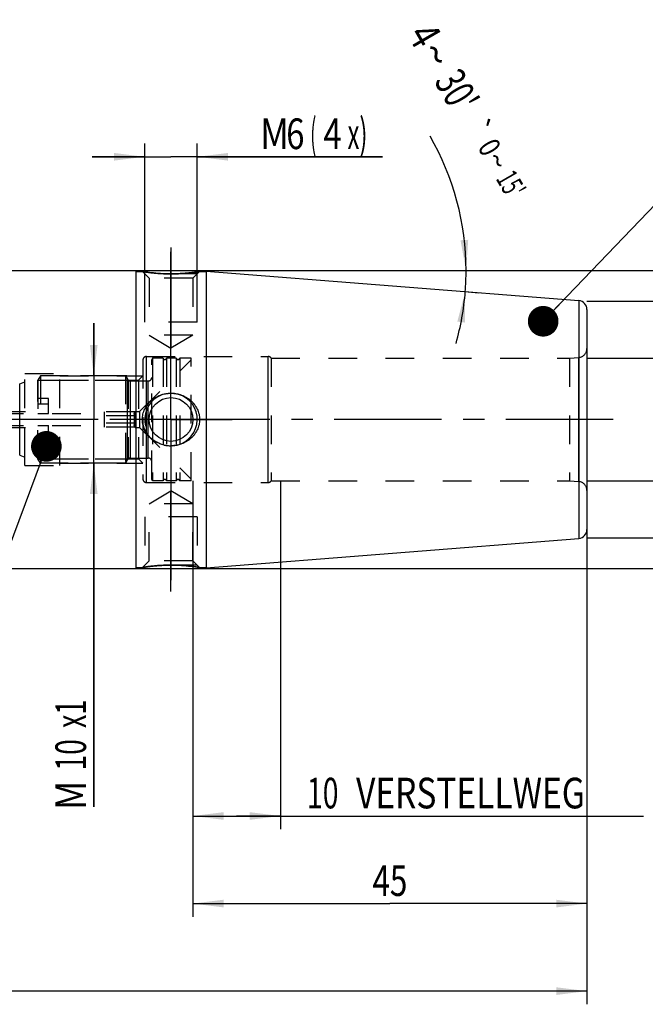
# Model space of a CAD drawing. Units: millimetres. Extents: x 0 to 594, y 0 to 420.
# Drawn here: x 325 to 397, y 153 to 266 of the extents above; entities that cross this region are included whole.
import ezdxf
from ezdxf.enums import TextEntityAlignment as Align

# ---------------------------------------------------------------- set-up
doc = ezdxf.new("R2010")
doc.units = ezdxf.units.MM
doc.header["$LTSCALE"] = 32.67
doc.linetypes.add('CENTER', pattern=[0.6, 0.375, -0.075, 0.075, -0.075])
doc.linetypes.add('HIDDEN', pattern=[0.2, 0.1, -0.1])
doc.layers.get('0').update_dxf_attribs({"linetype": 'CONTINUOUS'})
for name, color, linetype in [('30302826#AF0_AXIS', 7, 'CONTINUOUS'), ('30302826#AF0_DIM', 7, 'CONTINUOUS'), ('30302826_CL', 7, 'CONTINUOUS'), ('30302826_HL', 7, 'CONTINUOUS'), ('30512827_HP_CL', 7, 'CONTINUOUS'), ('30512827_HP_HL', 7, 'CONTINUOUS'), ('30522186_AXIS', 7, 'CONTINUOUS'), ('30522186_DIM', 7, 'CONTINUOUS'), ('606203298-000-00-ED1_CL', 7, 'CONTINUOUS')]:
    doc.layers.add(name, color=color, linetype=linetype)
doc.styles.get("Standard").update_dxf_attribs({"font": 'TXT.SHX', "width": 0.7})
doc.styles.add('TEXTSTYLE_3', font='gdt', dxfattribs={"width": 0.7})
doc.dimstyles.new('DIMSTYLE_1', dxfattribs={"dimtxt": 3.5, "dimasz": 3.5, "dimexe": 0.18, "dimexo": 0.0625, "dimgap": 0.09, "dimtad": 1, "dimdec": 3, "dimdsep": 46, "dimtxsty": 'STANDARD', "dimblk": '_FILLED', "dimblk1": '_FILLED', "dimblk2": '_FILLED', "dimcen": 0.09, "dimclrt": 2, "dimadec": 0, "dimazin": 0, "dimtp": 0.15, "dimtm": 0.15, "dimtfac": 1, "dimtdec": 3, "dimtofl": 0, "dimtmove": 0, "dimatfit": 3, "dimldrblk": '_FILLED', "dimfxl": 1, "dimtolj": 1, "dimarcsym": 0})
doc.dimstyles.new('DIMSTYLE_2', dxfattribs={"dimtxt": 3.5, "dimasz": 3.5, "dimexe": 0.18, "dimexo": 0.0625, "dimgap": 0.09, "dimtad": 1, "dimdec": 3, "dimdsep": 46, "dimtxsty": 'STANDARD', "dimblk": '_FILLED', "dimblk1": '_FILLED', "dimblk2": '_FILLED', "dimcen": 0.09, "dimclrt": 2, "dimadec": 0, "dimazin": 0, "dimtp": 0.1, "dimtm": 0.1, "dimtfac": 1, "dimtdec": 3, "dimtofl": 0, "dimtmove": 0, "dimatfit": 3, "dimldrblk": '_FILLED', "dimfxl": 1, "dimtolj": 1, "dimarcsym": 0})
doc.dimstyles.new('DIMSTYLE_4', dxfattribs={"dimtxt": 3.5, "dimasz": 3.5, "dimexe": 0.18, "dimexo": 0.0625, "dimgap": 0.09, "dimtad": 1, "dimdec": 3, "dimdsep": 46, "dimtxsty": 'STANDARD', "dimblk": '_FILLED', "dimblk1": '_FILLED', "dimblk2": '_FILLED', "dimcen": 0.09, "dimclrt": 2, "dimadec": 0, "dimazin": 0, "dimtp": 0.05, "dimtm": 0.05, "dimtfac": 1, "dimtdec": 3, "dimtofl": 0, "dimtmove": 0, "dimatfit": 3, "dimldrblk": '_FILLED', "dimfxl": 1, "dimtolj": 1, "dimarcsym": 0})
doc.dimstyles.new('DIMSTYLE_5', dxfattribs={"dimtxt": 3.5, "dimasz": 3.5, "dimexe": 0.18, "dimexo": 0.0625, "dimgap": 0.09, "dimtad": 1, "dimdec": 3, "dimdsep": 46, "dimtxsty": 'STANDARD', "dimblk": '_FILLED', "dimblk1": '_FILLED', "dimblk2": '_FILLED', "dimcen": 0.09, "dimclrt": 2, "dimadec": 0, "dimazin": 0, "dimtp": 0.2, "dimtm": 0.2, "dimtfac": 1, "dimtdec": 3, "dimtofl": 0, "dimtmove": 0, "dimatfit": 3, "dimldrblk": '_FILLED', "dimfxl": 1, "dimtolj": 1, "dimarcsym": 0})
doc.dimstyles.new('DIMSTYLE_6', dxfattribs={"dimtxt": 3.5, "dimasz": 3.5, "dimexe": 0.18, "dimexo": 0.0625, "dimgap": 0.09, "dimtad": 1, "dimdec": 3, "dimdsep": 46, "dimtxsty": 'STANDARD', "dimblk": '_FILLED', "dimblk1": '_FILLED', "dimblk2": '_FILLED', "dimcen": 0.09, "dimclrt": 2, "dimadec": 0, "dimazin": 0, "dimtol": 1, "dimtp": 0.25, "dimtm": 0.25, "dimtfac": 1, "dimtdec": 3, "dimtofl": 0, "dimtmove": 0, "dimatfit": 3, "dimldrblk": '_FILLED', "dimfxl": 1, "dimtolj": 1, "dimarcsym": 0})
doc.dimstyles.get("Standard").update_dxf_attribs({"dimtxt": 3.5, "dimasz": 3.5, "dimexe": 0.18, "dimexo": 0.0625, "dimgap": 0.09, "dimtad": 1, "dimdec": 3, "dimdsep": 46, "dimtxsty": 'STANDARD', "dimblk": '_FILLED', "dimblk1": '_FILLED', "dimblk2": '_FILLED', "dimcen": 0.09, "dimclrt": 2, "dimadec": 0, "dimazin": 0, "dimtol": 1, "dimtp": 0.005, "dimtm": 0.005, "dimtfac": 1, "dimtdec": 3, "dimtofl": 0, "dimtmove": 0, "dimatfit": 3, "dimldrblk": '_FILLED', "dimfxl": 1, "dimtolj": 1, "dimarcsym": 0})

# ---------------------------------------------------------------- blocks, each defined once
blk = doc.blocks.new('_FILLED')
at = {"color": 0, "linetype": 'BYBLOCK'}
blk.add_solid([(0, 0), (-1, 0.125), (-1, -0.125)], dxfattribs=at)
blk = doc.blocks.new('*D0')
at = {"layer": '30522186_DIM', "color": 3, "linetype": 'CONTINUOUS'}
for p, q in [((344.95, 213), (344.95, 163.22)), ((389.95, 204), (389.95, 163.22)), ((344.95, 164.72), (367.45, 164.72)), ((389.95, 164.72), (367.45, 164.72))]:
    blk.add_line(p, q, dxfattribs=at)
at = {"layer": '30522186_DIM', "color": 3, "linetype": 'CONTINUOUS', "xscale": 3.5, "yscale": 3.5, "zscale": 3.5, "rotation": 180}
blk.add_blockref('_FILLED', (344.95, 164.72), dxfattribs=at)
at = {"layer": '30522186_DIM', "color": 3, "linetype": 'CONTINUOUS', "xscale": 3.5, "yscale": 3.5, "zscale": 3.5}
blk.add_blockref('_FILLED', (389.95, 164.72), dxfattribs=at)
at = {"layer": '30522186_DIM', "color": 2, "linetype": 'CONTINUOUS', "width": 0.75}
blk.add_text('45', height=3.5, dxfattribs=at).set_placement((367.45, 165.59), align=Align.CENTER)
blk = doc.blocks.new('*D1')
at = {"layer": '30522186_DIM', "color": 3, "linetype": 'CONTINUOUS'}
for p, q in [((344.95, 213), (344.95, 173.22)), ((354.95, 213), (354.95, 173.22)), ((344.95, 174.72), (349.95, 174.72)), ((354.95, 174.72), (349.95, 174.72)), ((349.95, 174.72), (396.4, 174.72))]:
    blk.add_line(p, q, dxfattribs=at)
at = {"layer": '30522186_DIM', "color": 3, "linetype": 'CONTINUOUS', "xscale": 3.5, "yscale": 3.5, "zscale": 3.5, "rotation": 180}
blk.add_blockref('_FILLED', (344.95, 174.72), dxfattribs=at)
at = {"layer": '30522186_DIM', "color": 3, "linetype": 'CONTINUOUS', "xscale": 3.5, "yscale": 3.5, "zscale": 3.5}
blk.add_blockref('_FILLED', (354.95, 174.72), dxfattribs=at)
at = {"layer": '30522186_DIM', "color": 2, "linetype": 'CONTINUOUS'}
for s, width, p in [('10', 0.678571, (357.98, 175.59)), (' VERSTELLWEG', 0.801587, (362.73, 175.59))]:
    blk.add_text(s, height=3.5, dxfattribs=dict(at, width=width)).set_placement(p)
blk = doc.blocks.new('*D2')
at = {"layer": '30302826#AF0_DIM', "color": 3, "linetype": 'CONTINUOUS'}
for p, q in [((389.95, 233.5), (431.45, 233.5)), ((429.95, 233.5), (429.95, 220)), ((429.95, 206.5), (429.95, 220)), ((389.95, 206.5), (431.45, 206.5))]:
    blk.add_line(p, q, dxfattribs=at)
at = {"layer": '30302826#AF0_DIM', "color": 3, "linetype": 'CONTINUOUS', "xscale": 3.5, "yscale": 3.5, "zscale": 3.5}
for p, rotation in [((429.95, 233.5), 90), ((429.95, 206.5), 270)]:
    blk.add_blockref('_FILLED', p, dxfattribs=dict(at, rotation=rotation))
at = {"layer": '30302826#AF0_DIM', "color": 2, "linetype": 'CONTINUOUS', "width": 0.785714}
blk.add_text('27', height=3.5, rotation=90, dxfattribs=at).set_placement((429.07, 222.33), align=Align.CENTER)
at = {"layer": '30302826#AF0_DIM', "color": 2, "linetype": 'CONTINUOUS', "style": 'TEXTSTYLE_3'}
blk.add_text('n', height=3.5, rotation=90, dxfattribs=at).set_placement((429.07, 217.25), align=Align.CENTER)
blk = doc.blocks.new('*D4')
at = {"layer": '30302826#AF0_DIM', "color": 3, "linetype": 'CONTINUOUS'}
for p, q in [((333.63, 225), (333.63, 231)), ((333.63, 231), (333.63, 220)), ((337.42, 225), (332.13, 225)), ((333.63, 175.75), (333.63, 220)), ((337.42, 215), (332.13, 215)), ((333.63, 215), (333.63, 175.75))]:
    blk.add_line(p, q, dxfattribs=at)
at = {"layer": '30302826#AF0_DIM', "color": 3, "linetype": 'CONTINUOUS', "xscale": 3.5, "yscale": 3.5, "zscale": 3.5}
for p, rotation in [((333.63, 225), 270), ((333.63, 215), 90)]:
    blk.add_blockref('_FILLED', p, dxfattribs=dict(at, rotation=rotation))
at = {"layer": '30302826#AF0_DIM', "color": 2, "linetype": 'CONTINUOUS'}
for s, width, p in [('x1', 0.642857, (332.75, 188)), ('10', 0.678571, (332.75, 183.5)), ('M', 0.857143, (332.75, 178.75))]:
    blk.add_text(s, height=3.5, rotation=90, dxfattribs=dict(at, width=width)).set_placement(p, align=Align.RIGHT)
blk = doc.blocks.new('*D5')
at = {"layer": '30302826#AF0_DIM', "color": 3, "linetype": 'CONTINUOUS'}
for p, q in [((339.45, 233), (339.45, 251.5)), ((345.45, 233), (345.45, 251.5)), ((339.45, 250), (333.45, 250)), ((333.45, 250), (342.45, 250)), ((366.61, 250), (342.45, 250)), ((345.45, 250), (366.61, 250))]:
    blk.add_line(p, q, dxfattribs=at)
at = {"layer": '30302826#AF0_DIM', "color": 3, "linetype": 'CONTINUOUS', "xscale": 3.5, "yscale": 3.5, "zscale": 3.5}
blk.add_blockref('_FILLED', (339.45, 250), dxfattribs=at)
at = {"layer": '30302826#AF0_DIM', "color": 3, "linetype": 'CONTINUOUS', "xscale": 3.5, "yscale": 3.5, "zscale": 3.5, "rotation": 180}
blk.add_blockref('_FILLED', (345.45, 250), dxfattribs=at)
at = {"layer": '30302826#AF0_DIM', "color": 2, "linetype": 'CONTINUOUS'}
for s, width, p in [('M', 0.857143, (352.61, 250.88)), ('6', 0.785714, (355.61, 250.88)), ('(', 0.428571, (358.36, 250.88)), ('4', 0.785714, (359.86, 250.88)), ('x)', 0.571429, (362.61, 250.88))]:
    blk.add_text(s, height=3.5, dxfattribs=dict(at, width=width)).set_placement(p)
blk = doc.blocks.new('*D6')
at = {"layer": '30302826#AF0_DIM', "color": 3, "linetype": 'CONTINUOUS'}
for p, q in [((229.95, 213), (229.95, 153.22)), ((389.95, 213), (389.95, 153.22)), ((229.95, 154.72), (309.95, 154.72)), ((389.95, 154.72), (309.95, 154.72))]:
    blk.add_line(p, q, dxfattribs=at)
at = {"layer": '30302826#AF0_DIM', "color": 3, "linetype": 'CONTINUOUS', "xscale": 3.5, "yscale": 3.5, "zscale": 3.5, "rotation": 180}
blk.add_blockref('_FILLED', (229.95, 154.72), dxfattribs=at)
at = {"layer": '30302826#AF0_DIM', "color": 3, "linetype": 'CONTINUOUS', "xscale": 3.5, "yscale": 3.5, "zscale": 3.5}
blk.add_blockref('_FILLED', (389.95, 154.72), dxfattribs=at)
at = {"layer": '30302826#AF0_DIM', "color": 2, "linetype": 'CONTINUOUS', "width": 0.714286}
blk.add_text('160', height=3.5, dxfattribs=at).set_placement((309.95, 155.59), align=Align.CENTER)
blk = doc.blocks.new('*D7')
at = {"layer": '30302826#AF0_DIM', "color": 3, "linetype": 'CONTINUOUS'}
for p, q in [((338.45, 237), (441.45, 237)), ((439.95, 237), (439.95, 220)), ((439.95, 203), (439.95, 220)), ((338.45, 203), (441.45, 203))]:
    blk.add_line(p, q, dxfattribs=at)
at = {"layer": '30302826#AF0_DIM', "color": 3, "linetype": 'CONTINUOUS', "xscale": 3.5, "yscale": 3.5, "zscale": 3.5}
for p, rotation in [((439.95, 237), 90), ((439.95, 203), 270)]:
    blk.add_blockref('_FILLED', p, dxfattribs=dict(at, rotation=rotation))
at = {"layer": '30302826#AF0_DIM', "color": 2, "linetype": 'CONTINUOUS', "width": 0.75}
blk.add_text('34', height=3.5, rotation=90, dxfattribs=at).set_placement((439.07, 222.33), align=Align.CENTER)
at = {"layer": '30302826#AF0_DIM', "color": 2, "linetype": 'CONTINUOUS', "style": 'TEXTSTYLE_3'}
blk.add_text('n', height=3.5, rotation=90, dxfattribs=at).set_placement((439.07, 217.38), align=Align.CENTER)
blk = doc.blocks.new('*D8')
at = {"layer": '30302826#AF0_DIM', "color": 3, "linetype": 'CONTINUOUS'}
for p, q in [((419.95, 227), (419.95, 251.92)), ((419.95, 251.92), (419.95, 220)), ((389.95, 227), (421.45, 227)), ((419.95, 207), (419.95, 220)), ((389.95, 213), (421.45, 213)), ((419.95, 213), (419.95, 207))]:
    blk.add_line(p, q, dxfattribs=at)
at = {"layer": '30302826#AF0_DIM', "color": 3, "linetype": 'CONTINUOUS', "xscale": 3.5, "yscale": 3.5, "zscale": 3.5}
for p, rotation in [((419.95, 227), 270), ((419.95, 213), 90)]:
    blk.add_blockref('_FILLED', p, dxfattribs=dict(at, rotation=rotation))
at = {"layer": '30302826#AF0_DIM', "color": 2, "linetype": 'CONTINUOUS', "width": 0.678571}
blk.add_text('14', height=3.5, rotation=90, dxfattribs=at).set_placement((419.07, 247.17))
at = {"layer": '30302826#AF0_DIM', "color": 2, "linetype": 'CONTINUOUS', "style": 'TEXTSTYLE_3'}
blk.add_text('n', height=3.5, rotation=90, dxfattribs=at).set_placement((419.07, 242.5))
blk = doc.blocks.new('*D9')
at = {"layer": '30302826#AF0_DIM', "color": 3, "linetype": 'CONTINUOUS'}
for p, q in [((375.95, 237), (377.65, 237)), ((375.95, 234.6), (377.55, 234.48))]:
    blk.add_line(p, q, dxfattribs=at)
for start, end in [(0, 30.0436), (355.5, 360), (344.2914, 355.5)]:
    blk.add_arc((345.48, 237), 30.67, start, end, dxfattribs=at)
for points in [[(375.51, 240.47), (376.15, 237), (376.39, 240.52)], [(376.01, 231.07), (376.05, 234.59), (375.15, 231.18)]]:
    blk.add_solid(points, dxfattribs=at)
at = {"layer": '30302826#AF0_DIM', "color": 2, "linetype": 'CONTINUOUS'}
for s, height, width, p in [('4', 3.5, 0.785714, (369.91, 263)), ("30'", 3.5, 0.690476, (373.59, 256.65)), ('0', 2.45, 0.785714, (377.77, 250.47)), ("15'", 2.45, 0.619048, (380.21, 246.26))]:
    blk.add_text(s, height=height, rotation=-59.9564, dxfattribs=dict(at, width=width)).set_placement(p, align=Align.CENTER)
at = {"layer": '30302826#AF0_DIM', "color": 2, "linetype": 'CONTINUOUS', "style": 'TEXTSTYLE_3'}
for s, height, p in [('~', 3.5, (371.19, 260.8)), ('`', 2.45, (376.57, 252.54)), ('~', 2.45, (378.66, 248.93))]:
    blk.add_text(s, height=height, rotation=-59.9564, dxfattribs=at).set_placement(p, align=Align.CENTER)

msp = doc.modelspace()

# ---------------------------------------------------------------- linework, layer by layer
at = {"layer": '30302826#AF0_AXIS', "color": 3, "linetype": 'CENTER'}
for p, q in [((342.45, 239.6316), (342.45, 228.1316)), ((342.45, 226), (342.45, 239.6316)), ((342.45, 227), (342.45, 239.161)), ((342.45, 220), (342.45, 227)), ((342.45, 220), (342.45, 226)), ((342.45, 220), (342.45, 226)), ((342.45, 220), (335.45, 220)), ((342.45, 220), (336.45, 220)), ((342.45, 220), (336.45, 220)), ((342.45, 220), (349.45, 220)), ((342.45, 220), (348.45, 220)), ((342.45, 220), (348.45, 220)), ((342.45, 220), (342.45, 213)), ((342.45, 220), (342.45, 214)), ((342.45, 220), (342.45, 214)), ((342.45, 214), (342.45, 200.3684)), ((342.45, 213), (342.45, 201.6416)), ((342.45, 200.3684), (342.45, 211.8684))]:
    msp.add_line(p, q, dxfattribs=at)
at = {"layer": '30302826_CL', "color": 7, "linetype": 'CONTINUOUS'}
for p, q in [((268.9, 237), (338.45, 237)), ((338.45, 237), (338.45, 203)), ((338.45, 236.9), (339.1816, 236.9)), ((345.7184, 236.9), (346.45, 236.9)), ((346.45, 236.9235), (389.0285, 233.5725)), ((346.45, 236.9235), (346.45, 203.0765)), ((389.95, 232.5756), (389.95, 207.4244)), ((341.6729, 217.0865), (341.67, 217.0871)), ((346.45, 203.0765), (389.0285, 206.4275)), ((268.9, 203), (338.45, 203)), ((338.45, 203.1), (339.1816, 203.1)), ((345.7184, 203.1), (346.45, 203.1))]:
    msp.add_line(p, q, dxfattribs=at)
at = {"layer": '30302826_CL', "color": 9, "linetype": 'CONTINUOUS'}
for p, q in [((389.0285, 233.5725), (389.0285, 206.4275)), ((339.65, 212.8), (339.65, 227.2)), ((353.55, 212.8), (353.55, 227.2)), ((389.0372, 212.9049), (389.0372, 227.0951)), ((325.1743, 215.9095), (325.1743, 224.0905))]:
    msp.add_line(p, q, dxfattribs=at)
at = {"layer": '30302826_CL', "color": 7, "linetype": 'CONTINUOUS'}
msp.add_circle((342.45, 220), 2.5, dxfattribs=at)
for centre, radius, start, end in [((388.95, 232.5756), 1, 0, 85.5), ((342.4498, 220.5324), 3.5324, 257.295159, 270.003707), ((388.95, 207.4244), 1, 274.5, 360)]:
    msp.add_arc(centre, radius, start, end, dxfattribs=at)
at = {"layer": '30302826_CL', "color": 3, "linetype": 'CONTINUOUS'}
msp.add_arc((342.45, 220), 3, 255, 195, dxfattribs=at)
at = {"layer": '30302826_CL', "color": 7, "linetype": 'CONTINUOUS'}
for points, knots in [([(342.45, 236.6316), (342.0473, 236.6316), (341.2923, 236.6549), (340.2927, 236.7428), (339.6069, 236.8332), (339.2716, 236.8854), (339.1816, 236.9)], [0, 0, 0, 0, 0.36800398, 0.68985667, 0.91665275, 1, 1, 1, 1]), ([(345.7184, 236.9), (345.7181, 236.8999), (345.7166, 236.8998), (345.7134, 236.8991), (345.7079, 236.8983), (345.7004, 236.8971), (345.6907, 236.8955), (345.6734, 236.8928), (345.6467, 236.8885), (345.6084, 236.8824), (345.562, 236.8752), (345.5076, 236.8669), (345.4201, 236.8537), (345.2929, 236.8351), (345.1204, 236.8113), (344.9231, 236.7858), (344.7035, 236.7597), (344.4644, 236.7339), (344.1138, 236.7004), (343.6451, 236.6651), (343.0572, 236.6379), (342.6545, 236.6316), (342.45, 236.6316)], [0, 0, 0, 0, 0.0003347, 0.00133812, 0.00300909, 0.00534526, 0.00834353, 0.012, 0.02126727, 0.03309927, 0.04743667, 0.06420991, 0.08334075, 0.12832751, 0.18165311, 0.24252389, 0.31012853, 0.38365953, 0.46232489, 0.63198394, 0.81313738, 1, 1, 1, 1]), ([(339.1816, 220), (339.1816, 220.1027), (339.1932, 220.3083), (339.245, 220.6125), (339.3301, 220.909), (339.4469, 221.1942), (339.5935, 221.4651), (339.7673, 221.7191), (339.966, 221.9541), (340.2602, 222.2393), (340.6778, 222.5407), (341.1435, 222.7602), (341.5349, 222.8841), (341.936, 222.9731), (342.2448, 223), (342.45, 223)], [0, 0, 0, 0, 0.06262832, 0.12523705, 0.18781087, 0.25034082, 0.31282593, 0.37527283, 0.43769417, 0.500106, 0.62482847, 0.74969419, 0.81225428, 0.87485205, 1, 1, 1, 1]), ([(342.45, 223), (342.6552, 223), (342.964, 222.9731), (343.3651, 222.8841), (343.7565, 222.7602), (344.2222, 222.5407), (344.6398, 222.2393), (344.934, 221.9541), (345.1327, 221.7191), (345.3065, 221.4651), (345.4531, 221.1942), (345.5699, 220.909), (345.655, 220.6125), (345.7068, 220.3083), (345.7184, 220.1027), (345.7184, 220)], [0, 0, 0, 0, 0.12514786, 0.1877456, 0.25030566, 0.37517131, 0.49989374, 0.56230558, 0.6247269, 0.68717385, 0.74965897, 0.81218896, 0.87476283, 0.93737157, 1, 1, 1, 1]), ([(341.67, 217.0871), (341.5019, 217.1253), (341.1709, 217.2265), (340.7035, 217.4508), (340.2764, 217.7444), (339.9018, 218.1025), (339.5921, 218.5184), (339.3593, 218.9826), (339.2144, 219.4818), (339.1816, 219.8275), (339.1816, 220)], [0, 0, 0, 0, 0.12514023, 0.25013671, 0.37501196, 0.49983457, 0.62469563, 0.74967186, 0.87478824, 1, 1, 1, 1]), ([(345.7184, 220), (345.7184, 219.8973), (345.7068, 219.6917), (345.655, 219.3875), (345.5699, 219.091), (345.4531, 218.8058), (345.3065, 218.5349), (345.1327, 218.2809), (344.934, 218.0459), (344.6398, 217.7607), (344.2222, 217.4593), (343.7565, 217.2398), (343.3651, 217.1159), (342.964, 217.0269), (342.6552, 217), (342.45, 217)], [0, 0, 0, 0, 0.06262832, 0.12523705, 0.18781087, 0.25034082, 0.31282593, 0.37527283, 0.43769417, 0.500106, 0.62482847, 0.74969419, 0.81225428, 0.87485205, 1, 1, 1, 1]), ([(339.1816, 203.1), (339.1819, 203.1001), (339.1834, 203.1002), (339.1866, 203.1009), (339.1921, 203.1017), (339.1996, 203.1029), (339.2093, 203.1045), (339.2266, 203.1072), (339.2533, 203.1115), (339.2916, 203.1176), (339.338, 203.1248), (339.3924, 203.1331), (339.4544, 203.1425), (339.5238, 203.1527), (339.6303, 203.1681), (339.7796, 203.1887), (339.9769, 203.2142), (340.1965, 203.2403), (340.4356, 203.2661), (340.6919, 203.2906), (340.9627, 203.3129), (341.3457, 203.3391), (341.8428, 203.3621), (342.2455, 203.3684), (342.45, 203.3684)], [0, 0, 0, 0, 0.0003347, 0.00133811, 0.00300908, 0.00534524, 0.0083435, 0.01199995, 0.02126718, 0.03309914, 0.04743647, 0.06420965, 0.08334041, 0.10474326, 0.12832705, 0.18165243, 0.24252296, 0.31012732, 0.38365802, 0.46232305, 0.54534996, 0.63198546, 0.81313815, 1, 1, 1, 1]), ([(342.45, 203.3684), (342.8527, 203.3684), (343.6077, 203.3451), (344.6073, 203.2572), (345.2931, 203.1668), (345.6284, 203.1146), (345.7184, 203.1)], [0, 0, 0, 0, 0.36800398, 0.68985667, 0.91665275, 1, 1, 1, 1])]:
    msp.add_open_spline(points, degree=3, knots=knots, dxfattribs=at)
at = {"layer": '30302826_HL', "color": 6, "linetype": 'HIDDEN'}
for p, q in [((339.1816, 236.9), (339.95, 236.1316)), ((339.1816, 236.9), (339.1841, 236.8996)), ((345.45, 236.6316), (339.45, 236.6316)), ((339.45, 231.1316), (339.45, 236.6316)), ((344.95, 236.1316), (339.95, 236.1316)), ((339.95, 236.1316), (339.95, 229.6316)), ((345.7184, 236.9), (344.95, 236.1316)), ((344.95, 236.1316), (344.95, 229.6316)), ((345.45, 231.1316), (345.45, 236.6316)), ((345.45, 231.1316), (339.45, 231.1316)), ((344.95, 229.6316), (339.95, 229.6316)), ((339.95, 229.6316), (342.45, 228.1294)), ((344.95, 229.6316), (342.45, 228.1294)), ((339.65, 227.2), (353.55, 227.2)), ((389.95, 228.0913), (389.95, 211.9087)), ((339.25, 226.8), (339.25, 213.2)), ((353.8964, 227), (387.95, 227)), ((353.8964, 227), (353.8964, 213)), ((387.95, 227), (389.0372, 227.0951)), ((387.95, 227), (387.95, 213)), ((325.75, 225.25), (329.75, 225.25)), ((325.75, 214.75), (325.75, 225.25)), ((329.75, 214.75), (329.75, 225.25)), ((329.75, 225), (339.25, 225)), ((338.75, 224.5), (339.25, 225)), ((325.1743, 224.0905), (325.75, 224.3)), ((325.75, 215.7), (325.75, 224.3)), ((329.75, 224.5), (338.75, 224.5)), ((338.75, 224.5), (338.75, 215.5)), ((325.1743, 215.9095), (325.75, 215.7)), ((329.75, 215.5), (338.75, 215.5)), ((329.75, 215), (339.25, 215)), ((338.75, 215.5), (339.25, 215)), ((325.75, 214.75), (329.75, 214.75)), ((339.65, 212.8), (353.55, 212.8)), ((353.8964, 213), (387.95, 213)), ((387.95, 213), (389.0372, 212.9049)), ((339.95, 210.3684), (342.45, 211.8706)), ((344.95, 210.3684), (342.45, 211.8706)), ((344.95, 210.3684), (339.95, 210.3684)), ((339.95, 203.8684), (339.95, 210.3684)), ((344.95, 203.8684), (344.95, 210.3684)), ((345.45, 208.8684), (339.45, 208.8684)), ((339.45, 208.8684), (339.45, 203.3684)), ((345.45, 208.8684), (345.45, 203.3684)), ((339.1816, 203.1), (339.95, 203.8684)), ((344.95, 203.8684), (339.95, 203.8684)), ((345.7184, 203.1), (344.95, 203.8684)), ((345.45, 203.3684), (339.45, 203.3684)), ((345.7184, 203.1), (345.7159, 203.1004))]:
    msp.add_line(p, q, dxfattribs=at)
for centre, radius, start, end in [((342.45, 256.2558), 19.6242, 269.791852, 269.999962), ((342.45, 256.2694), 19.6378, 270.000084, 270.514648), ((342.4454, 256.4978), 19.8662, 270.521903, 275.739435), ((342.2954, 257.9927), 21.3687, 275.738699, 279.217747), ((339.65, 226.8), 0.4, 90, 180), ((353.55, 226.8), 0.4, 30, 90), ((388.95, 228.0913), 1, 275, 360), ((339.65, 213.2), 0.4, 180, 270), ((353.55, 213.2), 0.4, 270, 330), ((388.95, 211.9087), 1, 0, 85), ((342.6046, 182.0073), 21.3687, 95.738695, 99.217747), ((342.4546, 183.5023), 19.8662, 90.521724, 95.739433), ((342.45, 183.7306), 19.6378, 90.000084, 90.514469), ((342.45, 183.7442), 19.6242, 89.791852, 89.999962)]:
    msp.add_arc(centre, radius, start, end, dxfattribs=at)
for points, knots in [([(339.1841, 236.8996), (339.5241, 236.8445), (340.2011, 236.7511), (341.267, 236.6572), (341.9923, 236.6331), (342.3787, 236.6317)], [0, 0, 0, 0, 0.32196187, 0.63872545, 1, 1, 1, 1]), ([(339.1816, 220), (339.1816, 219.8973), (339.1932, 219.6917), (339.245, 219.3875), (339.3301, 219.091), (339.4469, 218.8058), (339.5935, 218.5349), (339.7673, 218.2809), (339.966, 218.0459), (340.2602, 217.7607), (340.6778, 217.4593), (341.1435, 217.2398), (341.5349, 217.1159), (341.936, 217.0269), (342.2448, 217), (342.45, 217)], [0, 0, 0, 0, 0.06262832, 0.12523705, 0.18781087, 0.25034082, 0.31282593, 0.37527283, 0.43769417, 0.500106, 0.62482847, 0.74969419, 0.81225428, 0.87485205, 1, 1, 1, 1]), ([(345.7159, 203.1004), (345.3759, 203.1555), (344.6989, 203.2489), (343.633, 203.3428), (342.9077, 203.3669), (342.5213, 203.3683)], [0, 0, 0, 0, 0.32195996, 0.63872425, 1, 1, 1, 1])]:
    msp.add_open_spline(points, degree=3, knots=knots, dxfattribs=at)
at = {"layer": '30512827_HP_CL', "color": 9, "linetype": 'CONTINUOUS'}
for p, q in [((337.4809, 215.4), (337.4809, 224.6)), ((337.8274, 215.6), (337.8274, 224.4)), ((339.85, 215.6), (339.85, 224.4)), ((327.25, 221.803), (328.45, 221.803)), ((327.25, 218.197), (328.45, 218.197))]:
    msp.add_line(p, q, dxfattribs=at)
at = {"layer": '30512827_HP_HL', "color": 6, "linetype": 'HIDDEN'}
for p, q in [((338.85, 220.9), (344.75, 226.8)), ((340.35, 227), (340.25, 226.8268)), ((340.25, 213.1732), (340.25, 226.8268)), ((341.5564, 227), (340.35, 227)), ((340.35, 227), (340.35, 213)), ((341.5564, 227), (341.5564, 213)), ((343.0564, 227), (341.9436, 227)), ((341.9436, 227), (341.9436, 213)), ((343.0564, 227), (343.0564, 213)), ((344.75, 227), (343.4436, 227)), ((343.4436, 227), (343.4436, 213)), ((344.75, 213), (344.75, 227)), ((327.55, 225), (327.25, 224.4804)), ((337.25, 225), (327.55, 225)), ((327.55, 225), (327.55, 215)), ((337.25, 225), (337.25, 215)), ((337.25, 225), (337.4809, 224.6)), ((327.25, 215.5196), (327.25, 224.4804)), ((327.2613, 224.5), (337.5628, 224.5)), ((327.2613, 224.5), (327.2613, 215.5)), ((337.5628, 224.5), (337.5628, 215.5)), ((337.8274, 224.4), (339.85, 224.4)), ((328.45, 222.403), (327.25, 222.403)), ((328.45, 220.6708), (328.45, 222.403)), ((243.95, 220.7), (334.85, 220.7)), ((244.15, 220.9), (328.45, 220.9)), ((327.25, 220.6708), (328.45, 220.6708)), ((338.3304, 220.866), (334.85, 220.866)), ((334.85, 219.134), (334.85, 220.866)), ((338.3304, 220.433), (334.85, 220.433)), ((338.3304, 220.866), (338.35, 220.9)), ((338.35, 220.9), (338.85, 220.9)), ((338.35, 220.9), (338.35, 219.1)), ((338.85, 220.9), (338.85, 219.1)), ((243.95, 219.3), (334.85, 219.3)), ((327.25, 219.3292), (328.45, 219.3292)), ((328.45, 217.597), (328.45, 219.3292)), ((338.3304, 219.567), (334.85, 219.567)), ((244.15, 219.1), (328.45, 219.1)), ((338.3304, 219.134), (334.85, 219.134)), ((338.3304, 219.134), (338.35, 219.1)), ((338.35, 219.1), (338.85, 219.1)), ((338.85, 219.1), (344.75, 213.2)), ((328.45, 217.597), (327.25, 217.597)), ((327.55, 215), (327.25, 215.5196)), ((327.2613, 215.5), (337.5628, 215.5)), ((337.25, 215), (327.55, 215)), ((337.25, 215), (337.4809, 215.4)), ((337.8274, 215.6), (339.85, 215.6)), ((340.35, 213), (340.25, 213.1732)), ((341.5564, 213), (340.35, 213)), ((343.0564, 213), (341.9436, 213)), ((344.75, 213), (343.4436, 213))]:
    msp.add_line(p, q, dxfattribs=at)
for centre, radius, start, end in [((341.75, 227.05), 0.2, 194.477512, 345.522488), ((343.25, 227.05), 0.2, 194.477512, 345.522488), ((337.8274, 224.8), 0.4, 210, 270), ((339.85, 224.8), 0.4, 270, 360), ((337.8274, 215.2), 0.4, 90, 150), ((339.85, 215.2), 0.4, 0, 90), ((341.75, 212.95), 0.2, 14.477512, 165.522488), ((343.25, 212.95), 0.2, 14.477512, 165.522488)]:
    msp.add_arc(centre, radius, start, end, dxfattribs=at)
for points, knots in [([(338.3304, 220.433), (338.3108, 220.467), (338.2853, 220.5197), (338.2666, 220.594), (338.2618, 220.6495), (338.2666, 220.705), (338.2853, 220.7793), (338.3108, 220.832), (338.3304, 220.866)], [0, 0, 0, 0, 0.25707833, 0.37971422, 0.5, 0.62028578, 0.74292167, 1, 1, 1, 1]), ([(338.2634, 220), (338.2634, 220.0732), (338.2762, 220.2198), (338.3101, 220.3627), (338.3304, 220.433)], [0, 0, 0, 0, 0.49988954, 1, 1, 1, 1]), ([(338.3304, 219.567), (338.3101, 219.6373), (338.2762, 219.7802), (338.2634, 219.9268), (338.2634, 220)], [0, 0, 0, 0, 0.50011068, 1, 1, 1, 1]), ([(338.3304, 219.134), (338.3108, 219.168), (338.2853, 219.2207), (338.2666, 219.295), (338.2618, 219.3505), (338.2666, 219.406), (338.2853, 219.4803), (338.3108, 219.533), (338.3304, 219.567)], [0, 0, 0, 0, 0.25707833, 0.37971422, 0.5, 0.62028578, 0.74292167, 1, 1, 1, 1])]:
    msp.add_open_spline(points, degree=3, knots=knots, dxfattribs=at)
at = {"layer": '30522186_AXIS', "color": 3, "linetype": 'CENTER'}
msp.add_line((392.95, 220), (177.05, 220), dxfattribs=at)

# ---------------------------------------------------------------- dimensions: what is measured, and where the dimension line sits
at = {"layer": '30302826#AF0_DIM', "color": 3, "linetype": 'CONTINUOUS'}
dim = msp.add_angular_dim_2l(base=(376.125229, 235.795878), line1=((377.549703, 234.475925), (375.95, 234.601824)), line2=((375.95, 237), (377.648875, 237)), dimstyle='DIMSTYLE_6', dxfattribs=at)
dim.commit()
dim.dimension.update_dxf_attribs({"geometry": '*D9', "text_midpoint": (378.106272, 254.635452), "dimtype": 162})
for base, p1, p2, angle, text, dimstyle, picture, middle in [((339.45, 250), (345.45, 233), (339.45, 233), 180, 'M<>(4:FID_15262x)', 'DIMSTYLE_4', '*D5', (359.6079, 252.625)), ((419.95, 213), (389.95, 227), (389.95, 213), 270, '%%c<>', 'DIMSTYLE_2', '*D8', (417.325, 247.2083)), ((439.95, 203), (338.45, 237), (338.45, 203), 270, '%%c<>', 'DIMSTYLE_1', '*D7', (438.4358, 217.7836)), ((429.95, 206.5), (389.95, 233.5), (389.95, 206.5), 270, '%%c<>', 'DIMSTYLE_2', '*D2', (428.4639, 217.7278)), ((333.6272, 215), (337.4183, 225), (337.4183, 215), 270, 'M<>x1', 'DIMSTYLE_2', '*D4', (332.7385, 178.5225))]:
    dim = msp.add_linear_dim(base=base, p1=p1, p2=p2, angle=angle, text=text, dimstyle=dimstyle, dxfattribs=at)
    dim.commit()
    dim.dimension.update_dxf_attribs({"geometry": picture, "text_midpoint": middle, "dimtype": 160})
dim = msp.add_linear_dim(base=(229.95, 154.7162), p1=(389.95, 213), p2=(229.95, 213), angle=180, dimstyle='DIMSTYLE_5', dxfattribs=at)
dim.commit()
dim.dimension.update_dxf_attribs({"geometry": '*D6', "text_midpoint": (306.2, 157.3412), "dimtype": 160})
at = {"layer": '30522186_DIM', "color": 3, "linetype": 'CONTINUOUS'}
dim = msp.add_linear_dim(base=(344.95, 164.7162), p1=(389.95, 204), p2=(344.95, 213), angle=180, dimstyle='DIMSTYLE_1', dxfattribs=at)
dim.commit()
dim.dimension.update_dxf_attribs({"geometry": '*D0', "text_midpoint": (364.825, 167.3412), "dimtype": 160})
dim = msp.add_linear_dim(base=(354.95, 174.7162), p1=(344.95, 213), p2=(354.95, 213), text='<> VERSTELLWEG', dimstyle='DIMSTYLE_2', dxfattribs=at)
dim.commit()
dim.dimension.update_dxf_attribs({"geometry": '*D1', "text_midpoint": (377.1919, 177.3412), "dimtype": 160})

# ---------------------------------------------------------------- leaders
at = {"layer": '606203298-000-00-ED1_CL', "color": 3, "linetype": 'CONTINUOUS'}
for points in [[(384.9502, 231.2179), (398.712, 245.5779)], [(328.2207, 216.9321), (318.3819, 190.4576)]]:
    msp.add_leader(points, dimstyle='STANDARD', override={"dimtad": 0, "dimldrblk": 'DOT'}, dxfattribs=at)

doc.saveas('drawing.dxf')
